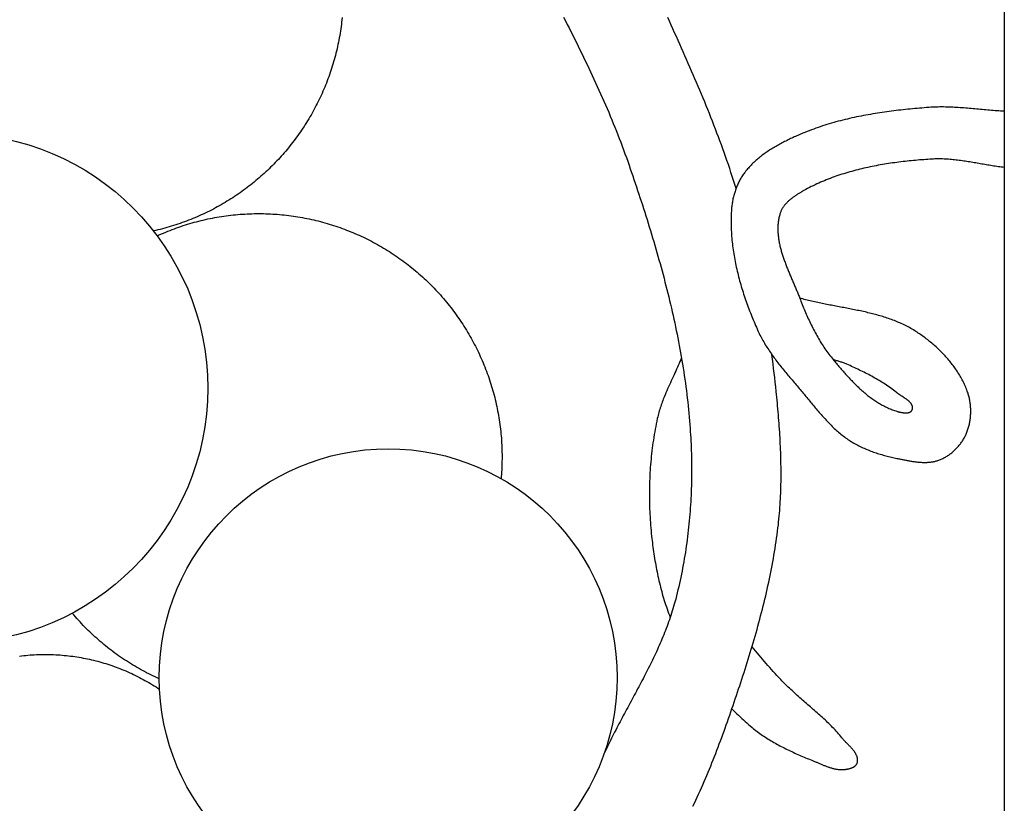
# Model space of a CAD drawing. Units: millimetres. Extents: x 1 to 510, y -257 to 324.
# Drawn here: x 443 to 478, y -63 to -36 of the extents above; entities that cross this region are included whole.
import ezdxf

# ---------------------------------------------------------------- set-up
doc = ezdxf.new("R2010")
doc.units = ezdxf.units.MM
doc.layers.add('Vector Layer 1', color=7, linetype='Continuous', lineweight=30)

msp = doc.modelspace()

# ---------------------------------------------------------------- linework, layer by layer
at = {"layer": 'Vector Layer 1', "color": 18, "lineweight": 30, "true_color": 0x000000}
msp.add_line((477.62, -2.574), (477.62, -72.224), dxfattribs=at)
at = {"layer": 'Vector Layer 1', "color": 18, "lineweight": 30, "true_color": 0x000000, "extrusion": (0, 0, -1)}
for points in [[(-454.399, -35.646), (-454.391, -35.726), (-454.382, -35.805), (-454.373, -35.885), (-454.363, -35.965), (-454.352, -36.044), (-454.34, -36.123), (-454.328, -36.202), (-454.314, -36.28), (-454.301, -36.359), (-454.286, -36.437), (-454.271, -36.515), (-454.255, -36.593), (-454.238, -36.67), (-454.221, -36.747), (-454.202, -36.824), (-454.184, -36.901), (-454.164, -36.978), (-454.144, -37.054), (-454.123, -37.13), (-454.101, -37.206), (-454.079, -37.281), (-454.056, -37.356), (-454.032, -37.431), (-454.008, -37.506), (-453.983, -37.58), (-453.958, -37.654), (-453.931, -37.728), (-453.904, -37.801), (-453.877, -37.874), (-453.848, -37.947), (-453.819, -38.02), (-453.79, -38.092), (-453.76, -38.164), (-453.729, -38.235), (-453.697, -38.307), (-453.665, -38.378), (-453.632, -38.448), (-453.599, -38.518), (-453.565, -38.588), (-453.53, -38.658), (-453.495, -38.727), (-453.459, -38.796), (-453.422, -38.865), (-453.385, -38.933), (-453.348, -39.001), (-453.309, -39.068), (-453.27, -39.135), (-453.231, -39.202), (-453.191, -39.268), (-453.15, -39.334), (-453.109, -39.399), (-453.067, -39.465), (-453.024, -39.529), (-452.981, -39.594), (-452.938, -39.658), (-452.893, -39.721), (-452.849, -39.784), (-452.803, -39.847), (-452.757, -39.909), (-452.711, -39.971), (-452.664, -40.033), (-452.616, -40.094), (-452.568, -40.154), (-452.52, -40.214), (-452.47, -40.274), (-452.421, -40.333), (-452.37, -40.392), (-452.319, -40.45), (-452.268, -40.508), (-452.216, -40.566), (-452.164, -40.623), (-452.111, -40.679), (-452.057, -40.735), (-452.003, -40.791), (-451.949, -40.846), (-451.894, -40.9), (-451.838, -40.954), (-451.782, -41.008), (-451.726, -41.061), (-451.669, -41.114), (-451.611, -41.166), (-451.554, -41.217), (-451.495, -41.268), (-451.436, -41.319), (-451.377, -41.369), (-451.317, -41.418), (-451.256, -41.467), (-451.196, -41.516), (-451.134, -41.563), (-451.072, -41.611), (-451.01, -41.658), (-450.947, -41.704), (-450.884, -41.75), (-450.821, -41.795), (-450.757, -41.839), (-450.692, -41.883), (-450.627, -41.927), (-450.562, -41.97), (-450.496, -42.012), (-450.43, -42.054), (-450.363, -42.095), (-450.296, -42.135), (-450.228, -42.175), (-450.16, -42.214), (-450.092, -42.253), (-450.023, -42.291), (-449.954, -42.329), (-449.884, -42.366), (-449.814, -42.402), (-449.744, -42.438), (-449.673, -42.473), (-449.602, -42.507), (-449.53, -42.541), (-449.458, -42.574), (-449.386, -42.607), (-449.313, -42.639), (-449.24, -42.67), (-449.166, -42.7), (-449.093, -42.73), (-449.018, -42.759), (-448.944, -42.788), (-448.869, -42.816), (-448.793, -42.843), (-448.718, -42.87), (-448.642, -42.896), (-448.565, -42.921), (-448.488, -42.945), (-448.411, -42.969), (-448.334, -42.992), (-448.256, -43.015), (-448.178, -43.037), (-448.099, -43.058), (-448.021, -43.078), (-447.942, -43.097), (-447.862, -43.116), (-447.782, -43.134)], [(-447.913, -43.305), (-447.988, -43.271), (-448.063, -43.238), (-448.138, -43.206), (-448.213, -43.174), (-448.289, -43.143), (-448.365, -43.113), (-448.441, -43.084), (-448.518, -43.055), (-448.595, -43.027), (-448.672, -43), (-448.749, -42.973), (-448.826, -42.948), (-448.904, -42.923), (-448.982, -42.898), (-449.06, -42.875), (-449.138, -42.852), (-449.217, -42.83), (-449.296, -42.809), (-449.374, -42.788), (-449.454, -42.769), (-449.533, -42.75), (-449.612, -42.732), (-449.692, -42.714), (-449.772, -42.698), (-449.852, -42.682), (-449.932, -42.667), (-450.012, -42.652), (-450.092, -42.639), (-450.173, -42.626), (-450.254, -42.614), (-450.334, -42.602), (-450.415, -42.592), (-450.496, -42.582), (-450.578, -42.573), (-450.659, -42.565), (-450.74, -42.558), (-450.821, -42.551), (-450.903, -42.545), (-450.985, -42.54), (-451.066, -42.536), (-451.148, -42.532), (-451.23, -42.529), (-451.312, -42.527), (-451.394, -42.526), (-451.476, -42.526), (-451.476, -42.526), (-451.557, -42.526), (-451.639, -42.527), (-451.721, -42.529), (-451.802, -42.532), (-451.883, -42.535), (-451.965, -42.54), (-452.046, -42.545), (-452.127, -42.551), (-452.208, -42.557), (-452.289, -42.565), (-452.369, -42.573), (-452.45, -42.582), (-452.53, -42.591), (-452.61, -42.602), (-452.69, -42.613), (-452.77, -42.625), (-452.85, -42.637), (-452.93, -42.651), (-453.009, -42.665), (-453.088, -42.68), (-453.168, -42.695), (-453.246, -42.712), (-453.325, -42.729), (-453.404, -42.746), (-453.482, -42.765), (-453.56, -42.784), (-453.638, -42.804), (-453.716, -42.825), (-453.793, -42.847), (-453.87, -42.869), (-453.947, -42.892), (-454.024, -42.915), (-454.101, -42.94), (-454.177, -42.965), (-454.253, -42.99), (-454.329, -43.017), (-454.404, -43.044), (-454.479, -43.072), (-454.554, -43.101), (-454.629, -43.13), (-454.703, -43.16), (-454.778, -43.191), (-454.851, -43.222), (-454.925, -43.254), (-454.998, -43.287), (-455.071, -43.32), (-455.144, -43.355), (-455.216, -43.389), (-455.288, -43.425), (-455.36, -43.461), (-455.431, -43.498), (-455.502, -43.536), (-455.573, -43.574), (-455.643, -43.613), (-455.713, -43.652), (-455.782, -43.693), (-455.852, -43.734), (-455.921, -43.775), (-455.989, -43.817), (-456.057, -43.86), (-456.125, -43.904), (-456.192, -43.948), (-456.259, -43.993), (-456.326, -44.038), (-456.392, -44.085), (-456.458, -44.131), (-456.523, -44.179), (-456.588, -44.227), (-456.652, -44.276), (-456.717, -44.325), (-456.78, -44.375), (-456.843, -44.426), (-456.906, -44.477), (-456.969, -44.529), (-457.03, -44.582), (-457.092, -44.635), (-457.153, -44.689), (-457.213, -44.743), (-457.273, -44.798), (-457.333, -44.854), (-457.392, -44.91), (-457.45, -44.967), (-457.509, -45.025), (-457.509, -45.025), (-457.566, -45.083), (-457.623, -45.141), (-457.679, -45.2), (-457.735, -45.26), (-457.79, -45.32), (-457.844, -45.38), (-457.898, -45.441), (-457.951, -45.503), (-458.004, -45.565), (-458.056, -45.627), (-458.107, -45.69), (-458.158, -45.753), (-458.208, -45.817), (-458.257, -45.881), (-458.306, -45.945), (-458.354, -46.01), (-458.402, -46.075), (-458.449, -46.141), (-458.495, -46.207), (-458.54, -46.274), (-458.585, -46.341), (-458.629, -46.408), (-458.673, -46.476), (-458.716, -46.544), (-458.758, -46.613), (-458.8, -46.681), (-458.841, -46.751), (-458.881, -46.82), (-458.92, -46.89), (-458.959, -46.961), (-458.998, -47.031), (-459.035, -47.102), (-459.072, -47.174), (-459.108, -47.245), (-459.144, -47.317), (-459.179, -47.389), (-459.213, -47.462), (-459.246, -47.535), (-459.279, -47.608), (-459.311, -47.682), (-459.343, -47.756), (-459.373, -47.83), (-459.403, -47.904), (-459.433, -47.979), (-459.461, -48.054), (-459.489, -48.129), (-459.516, -48.205), (-459.543, -48.28), (-459.569, -48.356), (-459.594, -48.433), (-459.618, -48.509), (-459.642, -48.586), (-459.664, -48.663), (-459.687, -48.74), (-459.708, -48.818), (-459.729, -48.895), (-459.749, -48.973), (-459.768, -49.051), (-459.787, -49.13), (-459.805, -49.208), (-459.822, -49.287), (-459.838, -49.366), (-459.854, -49.445), (-459.869, -49.524), (-459.883, -49.603), (-459.896, -49.683), (-459.909, -49.763), (-459.921, -49.843), (-459.932, -49.923), (-459.942, -50.003), (-459.952, -50.083), (-459.961, -50.164), (-459.969, -50.245), (-459.976, -50.325), (-459.983, -50.406), (-459.988, -50.487), (-459.993, -50.569), (-459.998, -50.65), (-460.001, -50.731), (-460.004, -50.813), (-460.006, -50.894), (-460.007, -50.976), (-460.007, -51.058), (-460.007, -51.058), (-460.007, -51.134), (-460.006, -51.21), (-460.004, -51.286), (-460.002, -51.363), (-459.999, -51.439), (-459.995, -51.515), (-459.991, -51.591), (-459.986, -51.667), (-459.98, -51.743), (-459.973, -51.819)], [(-447.989, -58.845), (-447.914, -58.811), (-447.839, -58.776), (-447.765, -58.74), (-447.691, -58.704), (-447.618, -58.668), (-447.545, -58.63), (-447.472, -58.592), (-447.4, -58.553), (-447.328, -58.513), (-447.256, -58.473), (-447.185, -58.432), (-447.114, -58.391), (-447.044, -58.348), (-446.974, -58.305), (-446.905, -58.262), (-446.836, -58.218), (-446.767, -58.173), (-446.699, -58.127), (-446.631, -58.081), (-446.564, -58.034), (-446.498, -57.987), (-446.431, -57.939), (-446.365, -57.89), (-446.3, -57.841), (-446.235, -57.791), (-446.171, -57.74), (-446.107, -57.689), (-446.044, -57.637), (-445.981, -57.584), (-445.918, -57.531), (-445.856, -57.478), (-445.795, -57.423), (-445.734, -57.369), (-445.674, -57.313), (-445.614, -57.257), (-445.554, -57.2), (-445.496, -57.143), (-445.437, -57.085), (-445.38, -57.027), (-445.322, -56.968), (-445.266, -56.908), (-445.21, -56.848), (-445.154, -56.788), (-445.099, -56.727), (-445.045, -56.665), (-444.991, -56.602), (-444.938, -56.54)], [(-443.086, -58.044), (-443.16, -58.035), (-443.234, -58.027), (-443.309, -58.02), (-443.383, -58.013), (-443.458, -58.007), (-443.532, -58.002), (-443.607, -57.998), (-443.682, -57.995), (-443.757, -57.992), (-443.832, -57.99), (-443.907, -57.989), (-443.983, -57.988), (-443.983, -57.988), (-444.058, -57.989), (-444.133, -57.99), (-444.208, -57.992), (-444.283, -57.995), (-444.358, -57.998), (-444.433, -58.002), (-444.508, -58.007), (-444.583, -58.013), (-444.657, -58.02), (-444.732, -58.027), (-444.806, -58.035), (-444.88, -58.044), (-444.955, -58.054), (-445.028, -58.065), (-445.102, -58.076), (-445.176, -58.088), (-445.25, -58.1), (-445.323, -58.114), (-445.396, -58.128), (-445.469, -58.143), (-445.542, -58.159), (-445.615, -58.175), (-445.687, -58.193), (-445.759, -58.211), (-445.832, -58.229), (-445.903, -58.249), (-445.975, -58.269), (-446.047, -58.29), (-446.118, -58.312), (-446.189, -58.334), (-446.26, -58.357), (-446.33, -58.381), (-446.401, -58.406), (-446.471, -58.431), (-446.54, -58.457), (-446.61, -58.484), (-446.679, -58.512), (-446.748, -58.54), (-446.817, -58.569), (-446.885, -58.599), (-446.953, -58.629), (-447.021, -58.66), (-447.089, -58.692), (-447.156, -58.725), (-447.223, -58.758), (-447.29, -58.792), (-447.356, -58.827), (-447.422, -58.862), (-447.487, -58.898), (-447.553, -58.935), (-447.618, -58.972), (-447.682, -59.011), (-447.746, -59.049), (-447.81, -59.089), (-447.874, -59.129), (-447.937, -59.17), (-448, -59.212)]]:
    msp.add_lwpolyline(points, dxfattribs=at)
at = {"layer": 'Vector Layer 1', "color": 18, "lineweight": 30, "true_color": 0x000000}
for points in [[(462.168, -35.633), (462.233, -35.76), (462.297, -35.887), (462.361, -36.014), (462.425, -36.141), (462.488, -36.268), (462.552, -36.396), (462.615, -36.523), (462.678, -36.651), (462.74, -36.778), (462.803, -36.906), (462.865, -37.034), (462.926, -37.162), (462.988, -37.29), (463.049, -37.419), (463.109, -37.547), (463.169, -37.676), (463.229, -37.805), (463.289, -37.934), (463.348, -38.063), (463.406, -38.192), (463.464, -38.322), (463.522, -38.452), (463.579, -38.582), (463.635, -38.712), (463.692, -38.842), (463.747, -38.973), (463.802, -39.103), (463.857, -39.234), (463.91, -39.366), (463.964, -39.497), (464.016, -39.629), (464.069, -39.761), (464.12, -39.893), (464.171, -40.025), (464.221, -40.158), (464.27, -40.291), (464.319, -40.424), (464.367, -40.557), (464.415, -40.691), (464.461, -40.825), (464.461, -40.825), (464.505, -40.951), (464.548, -41.078), (464.591, -41.204), (464.634, -41.331), (464.677, -41.458), (464.719, -41.585), (464.761, -41.712), (464.803, -41.839), (464.845, -41.966), (464.887, -42.094), (464.928, -42.221), (464.969, -42.349), (465.01, -42.477), (465.05, -42.605), (465.091, -42.733), (465.13, -42.861), (465.17, -42.989), (465.209, -43.117), (465.248, -43.246), (465.287, -43.375), (465.325, -43.503), (465.363, -43.632), (465.4, -43.761), (465.438, -43.89), (465.474, -44.019), (465.511, -44.148), (465.547, -44.278), (465.582, -44.407), (465.618, -44.537), (465.652, -44.666), (465.687, -44.796), (465.721, -44.926), (465.754, -45.056), (465.787, -45.186), (465.819, -45.316), (465.851, -45.446), (465.883, -45.577), (465.914, -45.707), (465.945, -45.838), (465.975, -45.969), (466.004, -46.099), (466.033, -46.23), (466.062, -46.361), (466.089, -46.492), (466.117, -46.623), (466.144, -46.754), (466.17, -46.886), (466.195, -47.017), (466.22, -47.149), (466.245, -47.28), (466.269, -47.412), (466.292, -47.543), (466.314, -47.675), (466.336, -47.807), (466.358, -47.939), (466.378, -48.071), (466.398, -48.203), (466.417, -48.336), (466.436, -48.468), (466.454, -48.6), (466.471, -48.733), (466.488, -48.865), (466.503, -48.998), (466.519, -49.13), (466.533, -49.263), (466.546, -49.396), (466.559, -49.529), (466.571, -49.662), (466.583, -49.795), (466.593, -49.928), (466.603, -50.061), (466.603, -50.061), (466.61, -50.172), (466.617, -50.283), (466.624, -50.394), (466.629, -50.506), (466.635, -50.617), (466.639, -50.728), (466.643, -50.84), (466.646, -50.951), (466.649, -51.063), (466.651, -51.175), (466.653, -51.286), (466.654, -51.398), (466.654, -51.51), (466.654, -51.622), (466.653, -51.734), (466.651, -51.845), (466.649, -51.957), (466.646, -52.069), (466.643, -52.181), (466.639, -52.293), (466.634, -52.405), (466.628, -52.516), (466.622, -52.628), (466.616, -52.74), (466.608, -52.852), (466.6, -52.963), (466.592, -53.075), (466.582, -53.186), (466.572, -53.298), (466.562, -53.409), (466.55, -53.521), (466.538, -53.632), (466.525, -53.743), (466.512, -53.854), (466.498, -53.965), (466.483, -54.076), (466.468, -54.187), (466.452, -54.297), (466.435, -54.408), (466.417, -54.518), (466.399, -54.628), (466.38, -54.738), (466.36, -54.848), (466.34, -54.958), (466.319, -55.067), (466.297, -55.177), (466.274, -55.286), (466.251, -55.395), (466.227, -55.503), (466.202, -55.612), (466.177, -55.72), (466.151, -55.829), (466.124, -55.936), (466.096, -56.044), (466.068, -56.152), (466.068, -56.152), (466.046, -56.23), (466.024, -56.308), (466.001, -56.385), (465.978, -56.463), (465.954, -56.54), (465.929, -56.617), (465.903, -56.694), (465.877, -56.77), (465.85, -56.846), (465.823, -56.922), (465.795, -56.998), (465.766, -57.074), (465.737, -57.149), (465.708, -57.224), (465.678, -57.299), (465.647, -57.374), (465.616, -57.449), (465.584, -57.523), (465.552, -57.597), (465.52, -57.671), (465.487, -57.745), (465.454, -57.819), (465.42, -57.893), (465.386, -57.966), (465.351, -58.04), (465.316, -58.113), (465.281, -58.186), (465.246, -58.259), (465.21, -58.332), (465.174, -58.405), (465.137, -58.478), (465.101, -58.55), (465.064, -58.623), (465.027, -58.695), (464.989, -58.768), (464.952, -58.84), (464.914, -58.912), (464.876, -58.984), (464.838, -59.056), (464.8, -59.128), (464.762, -59.2), (464.723, -59.272), (464.685, -59.344), (464.646, -59.416), (464.607, -59.488), (464.569, -59.56), (464.53, -59.632), (464.491, -59.704), (464.453, -59.776), (464.414, -59.847), (464.375, -59.919), (464.336, -59.991), (464.298, -60.063), (464.259, -60.135), (464.221, -60.207), (464.183, -60.279), (464.144, -60.351), (464.106, -60.423), (464.068, -60.495), (464.031, -60.567), (463.993, -60.64), (463.956, -60.712), (463.919, -60.785), (463.882, -60.857), (463.845, -60.93), (463.809, -61.002), (463.773, -61.075), (463.737, -61.148), (463.701, -61.221), (463.666, -61.294), (463.631, -61.368), (463.597, -61.441)], [(468.214, -41.64), (468.171, -41.5), (468.127, -41.36), (468.082, -41.221), (468.036, -41.081), (467.99, -40.942), (467.943, -40.803), (467.895, -40.665), (467.847, -40.526), (467.798, -40.388), (467.749, -40.25), (467.699, -40.112), (467.648, -39.974), (467.597, -39.837), (467.545, -39.699), (467.493, -39.562), (467.44, -39.425), (467.387, -39.289), (467.333, -39.152), (467.279, -39.016), (467.224, -38.879), (467.169, -38.743), (467.113, -38.607), (467.057, -38.472), (467.001, -38.336), (466.944, -38.2), (466.887, -38.065), (466.83, -37.93), (466.772, -37.795), (466.714, -37.659), (466.656, -37.525), (466.597, -37.39), (466.538, -37.255), (466.479, -37.12), (466.42, -36.986), (466.36, -36.851), (466.301, -36.717), (466.241, -36.583), (466.181, -36.449), (466.121, -36.314), (466.06, -36.18), (466, -36.046), (465.939, -35.912), (465.879, -35.779), (465.818, -35.645)], [(477.62, -38.936), (477.555, -38.932), (477.491, -38.928), (477.426, -38.924), (477.362, -38.92), (477.297, -38.915), (477.233, -38.91), (477.168, -38.905), (477.104, -38.9), (477.039, -38.894), (476.975, -38.888), (476.91, -38.882), (476.846, -38.877), (476.781, -38.871), (476.717, -38.865), (476.652, -38.859), (476.588, -38.853), (476.523, -38.847), (476.459, -38.841), (476.394, -38.836), (476.33, -38.83), (476.265, -38.825), (476.201, -38.82), (476.136, -38.815), (476.072, -38.81), (476.007, -38.806), (475.943, -38.802), (475.878, -38.799), (475.814, -38.795), (475.749, -38.793), (475.685, -38.79), (475.62, -38.788), (475.556, -38.787), (475.492, -38.786), (475.427, -38.786), (475.363, -38.786), (475.298, -38.787), (475.234, -38.789), (475.169, -38.791), (475.105, -38.794), (475.041, -38.798), (474.976, -38.803), (474.976, -38.803), (474.894, -38.809), (474.812, -38.815), (474.73, -38.822), (474.648, -38.829), (474.566, -38.836), (474.484, -38.844), (474.402, -38.851), (474.32, -38.859), (474.238, -38.867), (474.156, -38.876), (474.073, -38.885), (473.991, -38.894), (473.909, -38.903), (473.827, -38.913), (473.745, -38.923), (473.663, -38.933), (473.58, -38.944), (473.498, -38.955), (473.416, -38.967), (473.335, -38.978), (473.253, -38.991), (473.171, -39.003), (473.089, -39.016), (473.008, -39.03), (472.926, -39.044), (472.845, -39.058), (472.763, -39.073), (472.682, -39.088), (472.601, -39.104), (472.52, -39.12), (472.439, -39.136), (472.358, -39.154), (472.278, -39.171), (472.197, -39.189), (472.117, -39.208), (472.037, -39.227), (471.957, -39.247), (471.877, -39.268), (471.797, -39.288), (471.718, -39.31), (471.639, -39.332), (471.56, -39.355), (471.481, -39.378), (471.402, -39.402), (471.324, -39.426), (471.246, -39.452), (471.168, -39.477), (471.09, -39.504), (471.013, -39.531), (470.935, -39.559), (470.858, -39.587), (470.782, -39.617), (470.705, -39.646), (470.629, -39.677), (470.553, -39.708), (470.553, -39.708), (470.511, -39.726), (470.468, -39.744), (470.426, -39.763), (470.383, -39.781), (470.341, -39.8), (470.298, -39.819), (470.255, -39.838), (470.213, -39.857), (470.17, -39.877), (470.128, -39.897), (470.086, -39.917), (470.043, -39.937), (470.001, -39.958), (469.959, -39.979), (469.917, -40), (469.875, -40.021), (469.833, -40.043), (469.792, -40.065), (469.75, -40.087), (469.709, -40.11), (469.668, -40.133), (469.627, -40.156), (469.587, -40.18), (469.546, -40.203), (469.506, -40.228), (469.466, -40.252), (469.427, -40.277), (469.387, -40.302), (469.348, -40.328), (469.309, -40.354), (469.271, -40.38), (469.233, -40.407), (469.195, -40.434), (469.157, -40.462), (469.12, -40.49), (469.084, -40.518), (469.047, -40.547), (469.011, -40.576), (468.976, -40.606), (468.941, -40.636), (468.906, -40.666), (468.872, -40.697), (468.838, -40.728), (468.805, -40.76), (468.772, -40.792), (468.74, -40.825), (468.708, -40.858), (468.676, -40.892), (468.646, -40.926), (468.616, -40.96), (468.586, -40.996), (468.557, -41.031), (468.528, -41.067), (468.528, -41.067), (468.505, -41.098), (468.483, -41.128), (468.461, -41.159), (468.44, -41.191), (468.419, -41.223), (468.399, -41.256), (468.38, -41.288), (468.361, -41.322), (468.342, -41.355), (468.324, -41.389), (468.307, -41.424), (468.29, -41.458), (468.274, -41.493), (468.259, -41.529), (468.244, -41.564), (468.229, -41.6), (468.215, -41.636), (468.202, -41.673), (468.189, -41.709), (468.177, -41.746), (468.165, -41.783), (468.154, -41.82), (468.143, -41.858), (468.133, -41.895), (468.124, -41.933), (468.115, -41.97), (468.106, -42.008), (468.098, -42.046), (468.091, -42.084), (468.084, -42.122), (468.078, -42.16), (468.072, -42.198), (468.067, -42.236), (468.062, -42.274), (468.058, -42.312), (468.054, -42.35), (468.051, -42.388), (468.049, -42.426), (468.049, -42.426), (468.045, -42.494), (468.042, -42.563), (468.04, -42.631), (468.038, -42.7), (468.038, -42.768), (468.038, -42.837), (468.038, -42.905), (468.04, -42.974), (468.042, -43.042), (468.045, -43.111), (468.049, -43.179), (468.053, -43.248), (468.058, -43.316), (468.063, -43.385), (468.07, -43.453), (468.077, -43.522), (468.084, -43.59), (468.093, -43.659), (468.101, -43.727), (468.111, -43.795), (468.121, -43.864), (468.132, -43.932), (468.143, -44), (468.155, -44.068), (468.167, -44.136), (468.18, -44.204), (468.194, -44.272), (468.208, -44.34), (468.223, -44.408), (468.238, -44.476), (468.254, -44.543), (468.27, -44.611), (468.287, -44.678), (468.304, -44.746), (468.322, -44.813), (468.34, -44.88), (468.359, -44.947), (468.378, -45.014), (468.397, -45.081), (468.417, -45.148), (468.438, -45.214), (468.459, -45.28), (468.48, -45.347), (468.502, -45.413), (468.524, -45.479), (468.547, -45.545), (468.569, -45.61), (468.593, -45.676), (468.616, -45.741), (468.64, -45.806), (468.665, -45.871), (468.689, -45.936), (468.715, -46.001), (468.74, -46.065), (468.766, -46.129), (468.792, -46.193), (468.818, -46.257), (468.844, -46.321), (468.871, -46.384), (468.898, -46.448), (468.926, -46.511), (468.953, -46.573), (468.981, -46.636), (468.981, -46.636), (469.004, -46.686), (469.028, -46.736), (469.052, -46.786), (469.077, -46.835), (469.103, -46.883), (469.129, -46.932), (469.155, -46.98), (469.183, -47.028), (469.211, -47.075), (469.239, -47.123), (469.268, -47.17), (469.297, -47.216), (469.327, -47.263), (469.357, -47.309), (469.388, -47.355), (469.419, -47.4), (469.451, -47.446), (469.483, -47.491), (469.515, -47.536), (469.548, -47.581), (469.581, -47.625), (469.614, -47.67), (469.648, -47.714), (469.682, -47.758), (469.716, -47.802), (469.751, -47.845), (469.785, -47.889), (469.82, -47.932), (469.855, -47.975), (469.891, -48.019), (469.926, -48.062), (469.962, -48.104), (469.997, -48.147), (470.033, -48.19), (470.069, -48.233), (470.105, -48.275), (470.141, -48.318), (470.177, -48.36), (470.213, -48.402), (470.249, -48.445), (470.285, -48.487), (470.321, -48.529), (470.357, -48.572), (470.393, -48.614), (470.429, -48.656), (470.464, -48.699), (470.5, -48.741), (470.5, -48.741), (470.533, -48.78), (470.566, -48.82), (470.599, -48.86), (470.631, -48.899), (470.664, -48.939), (470.697, -48.979), (470.73, -49.019), (470.762, -49.059), (470.795, -49.099), (470.828, -49.139), (470.861, -49.179), (470.894, -49.219), (470.927, -49.259), (470.96, -49.299), (470.993, -49.339), (471.027, -49.379), (471.06, -49.418), (471.094, -49.458), (471.127, -49.497), (471.161, -49.536), (471.195, -49.575), (471.229, -49.614), (471.264, -49.653), (471.298, -49.691), (471.333, -49.729), (471.368, -49.767), (471.404, -49.805), (471.439, -49.842), (471.475, -49.879), (471.511, -49.916), (471.548, -49.952), (471.584, -49.988), (471.621, -50.024), (471.659, -50.059), (471.696, -50.094), (471.734, -50.128), (471.773, -50.162), (471.811, -50.195), (471.85, -50.228), (471.89, -50.261), (471.93, -50.293), (471.97, -50.324), (472.011, -50.355), (472.052, -50.385), (472.094, -50.415), (472.136, -50.444), (472.179, -50.473), (472.179, -50.473), (472.22, -50.5), (472.263, -50.526), (472.305, -50.552), (472.349, -50.578), (472.392, -50.602), (472.436, -50.626), (472.48, -50.65), (472.524, -50.673), (472.569, -50.695), (472.614, -50.717), (472.66, -50.738), (472.706, -50.759), (472.752, -50.779), (472.798, -50.798), (472.844, -50.817), (472.891, -50.836), (472.938, -50.854), (472.985, -50.871), (473.033, -50.889), (473.08, -50.905), (473.128, -50.921), (473.176, -50.937), (473.224, -50.952), (473.272, -50.967), (473.321, -50.981), (473.369, -50.995), (473.418, -51.009), (473.466, -51.022), (473.515, -51.034), (473.564, -51.047), (473.613, -51.058), (473.662, -51.07), (473.71, -51.081), (473.759, -51.092), (473.808, -51.102), (473.857, -51.112), (473.857, -51.112), (473.887, -51.118), (473.916, -51.124), (473.946, -51.13), (473.975, -51.136), (474.005, -51.143), (474.035, -51.149), (474.065, -51.155), (474.095, -51.161), (474.125, -51.167), (474.155, -51.173), (474.185, -51.179), (474.216, -51.185), (474.246, -51.19), (474.276, -51.196), (474.307, -51.201), (474.337, -51.206), (474.368, -51.211), (474.398, -51.216), (474.429, -51.221), (474.459, -51.225), (474.49, -51.229), (474.52, -51.233), (474.551, -51.237), (474.582, -51.24), (474.612, -51.243), (474.642, -51.246), (474.673, -51.248), (474.703, -51.25), (474.734, -51.251), (474.764, -51.253), (474.794, -51.253), (474.824, -51.254), (474.854, -51.253), (474.884, -51.253), (474.914, -51.252), (474.944, -51.25), (474.974, -51.248), (475.004, -51.245), (475.033, -51.242), (475.063, -51.238), (475.092, -51.234), (475.121, -51.229), (475.15, -51.223), (475.179, -51.217), (475.208, -51.21), (475.236, -51.203), (475.265, -51.194), (475.293, -51.186), (475.321, -51.176), (475.349, -51.166), (475.349, -51.166), (475.38, -51.154), (475.41, -51.141), (475.439, -51.127), (475.469, -51.113), (475.498, -51.098), (475.527, -51.083), (475.556, -51.066), (475.585, -51.05), (475.613, -51.032), (475.641, -51.014), (475.669, -50.995), (475.696, -50.976), (475.723, -50.956), (475.749, -50.936), (475.776, -50.915), (475.802, -50.893), (475.827, -50.872), (475.852, -50.849), (475.877, -50.826), (475.901, -50.803), (475.925, -50.779), (475.949, -50.755), (475.972, -50.73), (475.994, -50.705), (476.016, -50.679), (476.038, -50.653), (476.059, -50.627), (476.079, -50.601), (476.099, -50.574), (476.119, -50.546), (476.138, -50.519), (476.156, -50.491), (476.174, -50.463), (476.191, -50.435), (476.208, -50.406), (476.224, -50.377), (476.239, -50.348), (476.254, -50.319), (476.268, -50.289), (476.282, -50.26), (476.282, -50.26), (476.296, -50.227), (476.31, -50.194), (476.322, -50.16), (476.335, -50.126), (476.346, -50.092), (476.357, -50.057), (476.368, -50.022), (476.377, -49.987), (476.386, -49.952), (476.394, -49.916), (476.402, -49.88), (476.409, -49.844), (476.416, -49.808), (476.421, -49.772), (476.426, -49.735), (476.431, -49.699), (476.435, -49.662), (476.438, -49.625), (476.44, -49.588), (476.442, -49.551), (476.444, -49.514), (476.444, -49.477), (476.444, -49.44), (476.444, -49.403), (476.442, -49.366), (476.44, -49.329), (476.438, -49.292), (476.434, -49.256), (476.431, -49.219), (476.426, -49.182), (476.421, -49.146), (476.415, -49.11), (476.409, -49.074), (476.402, -49.038), (476.394, -49.002), (476.386, -48.967), (476.377, -48.932), (476.368, -48.897), (476.357, -48.862), (476.347, -48.828), (476.335, -48.794), (476.335, -48.794), (476.319, -48.749), (476.302, -48.704), (476.284, -48.659), (476.266, -48.614), (476.247, -48.569), (476.227, -48.525), (476.207, -48.481), (476.186, -48.438), (476.164, -48.394), (476.142, -48.351), (476.119, -48.308), (476.095, -48.266), (476.071, -48.224), (476.046, -48.182), (476.02, -48.14), (475.994, -48.098), (475.968, -48.057), (475.941, -48.016), (475.913, -47.976), (475.885, -47.936), (475.856, -47.896), (475.827, -47.856), (475.797, -47.817), (475.767, -47.778), (475.736, -47.739), (475.705, -47.701), (475.673, -47.663), (475.641, -47.625), (475.608, -47.588), (475.575, -47.551), (475.542, -47.514), (475.508, -47.478), (475.474, -47.442), (475.439, -47.406), (475.404, -47.371), (475.369, -47.336), (475.334, -47.301), (475.298, -47.267), (475.261, -47.233), (475.225, -47.199), (475.188, -47.166), (475.15, -47.134), (475.113, -47.101), (475.075, -47.069), (475.037, -47.038), (474.999, -47.006), (474.96, -46.975), (474.921, -46.945), (474.882, -46.915), (474.843, -46.885), (474.804, -46.856), (474.764, -46.827), (474.724, -46.799), (474.684, -46.771), (474.644, -46.743), (474.604, -46.716), (474.564, -46.689), (474.523, -46.663), (474.523, -46.663), (474.478, -46.634), (474.432, -46.606), (474.387, -46.578), (474.34, -46.552), (474.294, -46.526), (474.247, -46.5), (474.2, -46.476), (474.152, -46.452), (474.105, -46.428), (474.057, -46.405), (474.009, -46.383), (473.96, -46.361), (473.911, -46.34), (473.862, -46.32), (473.813, -46.299), (473.764, -46.28), (473.714, -46.261), (473.664, -46.242), (473.614, -46.224), (473.564, -46.207), (473.513, -46.189), (473.462, -46.173), (473.411, -46.156), (473.36, -46.14), (473.309, -46.125), (473.258, -46.11), (473.206, -46.095), (473.154, -46.081), (473.102, -46.066), (473.05, -46.053), (472.998, -46.039), (472.946, -46.026), (472.893, -46.013), (472.84, -46.001), (472.788, -45.988), (472.735, -45.976), (472.682, -45.964), (472.629, -45.953), (472.576, -45.941), (472.522, -45.93), (472.469, -45.919), (472.416, -45.908), (472.362, -45.897), (472.309, -45.886), (472.255, -45.876), (472.202, -45.865), (472.148, -45.855), (472.094, -45.845), (472.041, -45.835), (471.987, -45.824), (471.933, -45.814), (471.879, -45.804), (471.826, -45.794), (471.772, -45.784), (471.718, -45.774), (471.664, -45.764), (471.611, -45.754), (471.557, -45.743), (471.503, -45.733), (471.45, -45.723), (471.396, -45.712), (471.343, -45.702), (471.289, -45.691), (471.236, -45.68), (471.182, -45.669), (471.129, -45.658), (471.076, -45.646), (471.023, -45.635), (470.97, -45.623), (470.917, -45.611), (470.864, -45.599), (470.812, -45.586), (470.759, -45.573), (470.707, -45.56), (470.654, -45.547), (470.602, -45.533), (470.55, -45.519), (470.498, -45.505), (470.447, -45.49)], [(477.62, -40.907), (477.567, -40.901), (477.514, -40.894), (477.461, -40.887), (477.409, -40.88), (477.356, -40.873), (477.303, -40.865), (477.25, -40.857), (477.197, -40.848), (477.145, -40.84), (477.092, -40.831), (477.039, -40.822), (476.986, -40.813), (476.933, -40.804), (476.881, -40.795), (476.828, -40.786), (476.775, -40.777), (476.722, -40.767), (476.67, -40.758), (476.617, -40.749), (476.564, -40.74), (476.511, -40.731), (476.458, -40.722), (476.406, -40.713), (476.353, -40.705), (476.3, -40.697), (476.247, -40.688), (476.195, -40.681), (476.142, -40.673), (476.089, -40.666), (476.036, -40.659), (475.983, -40.652), (475.93, -40.646), (475.877, -40.64), (475.825, -40.634), (475.772, -40.629), (475.719, -40.625), (475.666, -40.62), (475.613, -40.617), (475.56, -40.614), (475.507, -40.611), (475.454, -40.609), (475.401, -40.608), (475.348, -40.607), (475.295, -40.607), (475.242, -40.608), (475.189, -40.609), (475.136, -40.611), (475.083, -40.614), (475.083, -40.614), (475.011, -40.619), (474.939, -40.624), (474.866, -40.629), (474.794, -40.634), (474.721, -40.639), (474.649, -40.645), (474.576, -40.651), (474.504, -40.658), (474.431, -40.664), (474.359, -40.672), (474.286, -40.679), (474.213, -40.686), (474.141, -40.694), (474.068, -40.703), (473.995, -40.711), (473.923, -40.721), (473.85, -40.73), (473.777, -40.74), (473.705, -40.75), (473.632, -40.76), (473.56, -40.771), (473.487, -40.783), (473.415, -40.794), (473.343, -40.806), (473.271, -40.819), (473.199, -40.832), (473.127, -40.845), (473.055, -40.859), (472.983, -40.873), (472.911, -40.888), (472.84, -40.903), (472.768, -40.919), (472.697, -40.935), (472.626, -40.952), (472.555, -40.969), (472.484, -40.987), (472.413, -41.005), (472.343, -41.024), (472.273, -41.043), (472.203, -41.063), (472.133, -41.083), (472.063, -41.104), (471.994, -41.125), (471.924, -41.147), (471.855, -41.169), (471.786, -41.192), (471.718, -41.216), (471.65, -41.24), (471.582, -41.265), (471.514, -41.291), (471.446, -41.317), (471.379, -41.343), (471.312, -41.371), (471.245, -41.399), (471.179, -41.427), (471.113, -41.457), (471.047, -41.486), (470.982, -41.517), (470.917, -41.548), (470.852, -41.58), (470.788, -41.613), (470.724, -41.646), (470.66, -41.68), (470.66, -41.68), (470.638, -41.692), (470.616, -41.704), (470.594, -41.716), (470.571, -41.729), (470.549, -41.741), (470.527, -41.754), (470.504, -41.767), (470.482, -41.78), (470.459, -41.793), (470.437, -41.806), (470.415, -41.82), (470.392, -41.834), (470.37, -41.848), (470.348, -41.862), (470.326, -41.876), (470.304, -41.891), (470.282, -41.906), (470.261, -41.921), (470.239, -41.936), (470.218, -41.951), (470.197, -41.967), (470.176, -41.983), (470.155, -41.999), (470.135, -42.015), (470.115, -42.032), (470.095, -42.048), (470.076, -42.065), (470.057, -42.083), (470.038, -42.1), (470.019, -42.118), (470.001, -42.136), (469.984, -42.154), (469.967, -42.173), (469.95, -42.192), (469.933, -42.211), (469.918, -42.23), (469.902, -42.25), (469.887, -42.27), (469.873, -42.29), (469.859, -42.311), (469.846, -42.331), (469.833, -42.352), (469.821, -42.374), (469.809, -42.396), (469.799, -42.418), (469.788, -42.44), (469.779, -42.463), (469.77, -42.486), (469.761, -42.509), (469.754, -42.533), (469.754, -42.533), (469.744, -42.567), (469.735, -42.602), (469.726, -42.637), (469.718, -42.672), (469.711, -42.707), (469.705, -42.742), (469.699, -42.777), (469.694, -42.812), (469.69, -42.847), (469.687, -42.882), (469.684, -42.917), (469.681, -42.952), (469.68, -42.987), (469.679, -43.023), (469.678, -43.058), (469.679, -43.093), (469.679, -43.129), (469.681, -43.164), (469.683, -43.2), (469.685, -43.235), (469.688, -43.271), (469.692, -43.306), (469.696, -43.342), (469.7, -43.378), (469.706, -43.413), (469.711, -43.449), (469.717, -43.484), (469.724, -43.52), (469.731, -43.556), (469.738, -43.591), (469.746, -43.627), (469.754, -43.663), (469.762, -43.699), (469.771, -43.734), (469.781, -43.77), (469.79, -43.806), (469.801, -43.842), (469.811, -43.877), (469.822, -43.913), (469.833, -43.949), (469.844, -43.984), (469.856, -44.02), (469.868, -44.056), (469.88, -44.092), (469.892, -44.127), (469.905, -44.163), (469.918, -44.199), (469.931, -44.234), (469.944, -44.27), (469.958, -44.305), (469.971, -44.341), (469.985, -44.377), (469.999, -44.412), (470.013, -44.448), (470.028, -44.483), (470.042, -44.518), (470.057, -44.554), (470.071, -44.589), (470.086, -44.624), (470.101, -44.66), (470.116, -44.695), (470.13, -44.73), (470.145, -44.765), (470.16, -44.8), (470.175, -44.835), (470.19, -44.87), (470.205, -44.905), (470.22, -44.94), (470.235, -44.975), (470.25, -45.01), (470.265, -45.045), (470.28, -45.079), (470.294, -45.114), (470.309, -45.149), (470.323, -45.183), (470.338, -45.217), (470.352, -45.252), (470.366, -45.286), (470.38, -45.32), (470.394, -45.354), (470.407, -45.389), (470.421, -45.423), (470.434, -45.456), (470.447, -45.49), (470.447, -45.49), (470.468, -45.546), (470.49, -45.602), (470.512, -45.658), (470.534, -45.714), (470.556, -45.77), (470.579, -45.826), (470.602, -45.881), (470.626, -45.937), (470.649, -45.993), (470.673, -46.048), (470.697, -46.103), (470.722, -46.158), (470.747, -46.213), (470.772, -46.268), (470.798, -46.323), (470.824, -46.377), (470.85, -46.432), (470.877, -46.486), (470.904, -46.54), (470.932, -46.594), (470.96, -46.647), (470.988, -46.7), (471.017, -46.753), (471.046, -46.806), (471.076, -46.858), (471.106, -46.91), (471.137, -46.962), (471.168, -47.014), (471.2, -47.065), (471.232, -47.115), (471.264, -47.166), (471.297, -47.216), (471.331, -47.266), (471.365, -47.315), (471.4, -47.364), (471.435, -47.412), (471.47, -47.461), (471.507, -47.508), (471.544, -47.555), (471.581, -47.602), (471.619, -47.648), (471.619, -47.648), (471.647, -47.682), (471.675, -47.716), (471.703, -47.749), (471.732, -47.783), (471.76, -47.817), (471.789, -47.851), (471.818, -47.885), (471.847, -47.918), (471.876, -47.952), (471.905, -47.986), (471.934, -48.02), (471.964, -48.054), (471.993, -48.087), (472.023, -48.121), (472.053, -48.154), (472.083, -48.188), (472.114, -48.221), (472.144, -48.254), (472.175, -48.287), (472.206, -48.32), (472.237, -48.353), (472.268, -48.385), (472.299, -48.417), (472.331, -48.45), (472.362, -48.482), (472.394, -48.513), (472.427, -48.545), (472.459, -48.576), (472.491, -48.607), (472.524, -48.638), (472.557, -48.668), (472.59, -48.698), (472.623, -48.728), (472.657, -48.758), (472.691, -48.787), (472.725, -48.816), (472.759, -48.844), (472.793, -48.872), (472.828, -48.9), (472.863, -48.927), (472.898, -48.954), (472.933, -48.981), (472.969, -49.007), (473.005, -49.032), (473.041, -49.058), (473.077, -49.082), (473.113, -49.107), (473.15, -49.13), (473.187, -49.154), (473.225, -49.176), (473.262, -49.199), (473.3, -49.22), (473.338, -49.241), (473.376, -49.262), (473.415, -49.282), (473.454, -49.301), (473.493, -49.32), (473.532, -49.338), (473.572, -49.356), (473.612, -49.373), (473.652, -49.389), (473.692, -49.405), (473.733, -49.42), (473.774, -49.434), (473.816, -49.447), (473.857, -49.46), (473.857, -49.46), (473.868, -49.463), (473.878, -49.466), (473.889, -49.47), (473.901, -49.473), (473.912, -49.476), (473.924, -49.479), (473.936, -49.482), (473.948, -49.485), (473.96, -49.488), (473.972, -49.49), (473.985, -49.493), (473.997, -49.496), (474.01, -49.498), (474.023, -49.501), (474.036, -49.503), (474.049, -49.505), (474.062, -49.507), (474.074, -49.509), (474.087, -49.51), (474.1, -49.512), (474.113, -49.513), (474.126, -49.514), (474.139, -49.515), (474.151, -49.515), (474.164, -49.515), (474.176, -49.515), (474.189, -49.515), (474.201, -49.515), (474.213, -49.514), (474.224, -49.513), (474.236, -49.511), (474.247, -49.509), (474.258, -49.507), (474.269, -49.505), (474.279, -49.502), (474.289, -49.498), (474.299, -49.495), (474.309, -49.491), (474.318, -49.486), (474.327, -49.482), (474.335, -49.476), (474.343, -49.47), (474.351, -49.464), (474.358, -49.458), (474.364, -49.45), (474.37, -49.443), (474.376, -49.435), (474.381, -49.426), (474.386, -49.417), (474.39, -49.407), (474.39, -49.407), (474.394, -49.395), (474.398, -49.383), (474.4, -49.372), (474.402, -49.36), (474.404, -49.349), (474.404, -49.337), (474.404, -49.326), (474.403, -49.315), (474.402, -49.304), (474.4, -49.293), (474.398, -49.282), (474.394, -49.271), (474.391, -49.261), (474.386, -49.25), (474.382, -49.24), (474.376, -49.229), (474.37, -49.219), (474.364, -49.209), (474.357, -49.198), (474.35, -49.188), (474.342, -49.178), (474.334, -49.168), (474.326, -49.159), (474.317, -49.149), (474.308, -49.139), (474.298, -49.129), (474.288, -49.12), (474.278, -49.11), (474.267, -49.101), (474.257, -49.092), (474.246, -49.082), (474.234, -49.073), (474.223, -49.064), (474.211, -49.055), (474.199, -49.046), (474.187, -49.037), (474.174, -49.028), (474.162, -49.019), (474.149, -49.01), (474.137, -49.001), (474.124, -48.993), (474.111, -48.984), (474.098, -48.975), (474.085, -48.967), (474.072, -48.958), (474.059, -48.95), (474.046, -48.941), (474.033, -48.933), (474.02, -48.924), (474.007, -48.916), (473.994, -48.908), (473.981, -48.899), (473.969, -48.891), (473.956, -48.883), (473.944, -48.875), (473.931, -48.867), (473.919, -48.859), (473.907, -48.85), (473.896, -48.842), (473.884, -48.834), (473.873, -48.826), (473.862, -48.818), (473.851, -48.81), (473.841, -48.802), (473.831, -48.794), (473.831, -48.794), (473.783, -48.757), (473.735, -48.72), (473.687, -48.684), (473.638, -48.648), (473.589, -48.613), (473.539, -48.579), (473.489, -48.545), (473.439, -48.512), (473.388, -48.479), (473.337, -48.446), (473.286, -48.414), (473.234, -48.383), (473.182, -48.352), (473.13, -48.322), (473.077, -48.292), (473.024, -48.262), (472.971, -48.233), (472.918, -48.204), (472.864, -48.175), (472.81, -48.147), (472.756, -48.12), (472.702, -48.092), (472.648, -48.065), (472.593, -48.038), (472.539, -48.012), (472.484, -47.985), (472.429, -47.959), (472.374, -47.934), (472.319, -47.908), (472.264, -47.883), (472.209, -47.858), (472.154, -47.833), (472.099, -47.808), (472.099, -47.808), (472.07, -47.796), (472.04, -47.784), (472.011, -47.773), (471.981, -47.762), (471.951, -47.752), (471.921, -47.742), (471.891, -47.732), (471.861, -47.723), (471.831, -47.713), (471.8, -47.704), (471.77, -47.695), (471.74, -47.686), (471.71, -47.677), (471.679, -47.668), (471.649, -47.658), (471.619, -47.648)], [(466.299, -47.586), (466.296, -47.594), (466.293, -47.602), (466.289, -47.61), (466.286, -47.619), (466.282, -47.627), (466.279, -47.636), (466.275, -47.645), (466.272, -47.653), (466.272, -47.653), (466.245, -47.719), (466.217, -47.785), (466.188, -47.851), (466.16, -47.917), (466.13, -47.982), (466.101, -48.048), (466.071, -48.113), (466.071, -48.113), (466.038, -48.183), (466.006, -48.253), (465.973, -48.323), (465.941, -48.393), (465.909, -48.464), (465.877, -48.534), (465.845, -48.604), (465.814, -48.675), (465.783, -48.746), (465.752, -48.817), (465.722, -48.888), (465.692, -48.96), (465.663, -49.031), (465.663, -49.031), (465.643, -49.083), (465.624, -49.134), (465.606, -49.186), (465.588, -49.238), (465.57, -49.29), (465.554, -49.342), (465.538, -49.394), (465.522, -49.447), (465.507, -49.5), (465.493, -49.553), (465.479, -49.606), (465.466, -49.659), (465.453, -49.712), (465.453, -49.712), (465.433, -49.806), (465.413, -49.901), (465.395, -49.995), (465.377, -50.089), (465.36, -50.184), (465.344, -50.279), (465.329, -50.374), (465.314, -50.469), (465.3, -50.565), (465.287, -50.66), (465.274, -50.756), (465.262, -50.852), (465.251, -50.948), (465.241, -51.044), (465.232, -51.14), (465.223, -51.236), (465.215, -51.332), (465.207, -51.429), (465.201, -51.525), (465.195, -51.622), (465.19, -51.718), (465.185, -51.815), (465.181, -51.911), (465.178, -52.008), (465.176, -52.105), (465.174, -52.201), (465.173, -52.298), (465.173, -52.395), (465.173, -52.491), (465.175, -52.588), (465.176, -52.685), (465.179, -52.781), (465.182, -52.878), (465.186, -52.974), (465.191, -53.07), (465.196, -53.167), (465.202, -53.263), (465.208, -53.359), (465.216, -53.455), (465.224, -53.551), (465.232, -53.647), (465.241, -53.743), (465.251, -53.838), (465.251, -53.838), (465.26, -53.916), (465.269, -53.995), (465.278, -54.073), (465.288, -54.152), (465.299, -54.23), (465.309, -54.308), (465.32, -54.387), (465.332, -54.465), (465.344, -54.544), (465.357, -54.622), (465.37, -54.7), (465.383, -54.778), (465.397, -54.857), (465.411, -54.935), (465.426, -55.013), (465.442, -55.091), (465.458, -55.168), (465.475, -55.246), (465.492, -55.324), (465.51, -55.401), (465.528, -55.479), (465.547, -55.556), (465.566, -55.633), (465.586, -55.71), (465.607, -55.786), (465.628, -55.863), (465.65, -55.939), (465.672, -56.015), (465.696, -56.091), (465.719, -56.166), (465.744, -56.242), (465.769, -56.317), (465.795, -56.392), (465.821, -56.466), (465.848, -56.541), (465.876, -56.615), (465.905, -56.688)], [(466.701, -63.315), (466.752, -63.207), (466.802, -63.1), (466.852, -62.992), (466.902, -62.884), (466.95, -62.776), (466.999, -62.668), (467.047, -62.559), (467.094, -62.45), (467.141, -62.341), (467.187, -62.231), (467.233, -62.122), (467.279, -62.012), (467.324, -61.902), (467.368, -61.792), (467.412, -61.682), (467.456, -61.571), (467.499, -61.461), (467.542, -61.35), (467.584, -61.239), (467.626, -61.128), (467.668, -61.017), (467.709, -60.905), (467.75, -60.794), (467.791, -60.683), (467.831, -60.571), (467.871, -60.459), (467.91, -60.348), (467.91, -60.348), (467.95, -60.233), (467.99, -60.119), (468.03, -60.004), (468.07, -59.89), (468.109, -59.775), (468.149, -59.66), (468.188, -59.545), (468.227, -59.43), (468.266, -59.315), (468.304, -59.2), (468.343, -59.084), (468.381, -58.969), (468.419, -58.854), (468.456, -58.738), (468.494, -58.622), (468.531, -58.506), (468.567, -58.39), (468.604, -58.274), (468.64, -58.158), (468.676, -58.042), (468.711, -57.926), (468.747, -57.809), (468.781, -57.693), (468.816, -57.576), (468.85, -57.459), (468.883, -57.343), (468.917, -57.226), (468.95, -57.109), (468.982, -56.991), (469.014, -56.874), (469.045, -56.757), (469.076, -56.639), (469.107, -56.522), (469.137, -56.404), (469.167, -56.286), (469.196, -56.169), (469.224, -56.051), (469.252, -55.932), (469.28, -55.814), (469.307, -55.696), (469.333, -55.578), (469.359, -55.459), (469.384, -55.341), (469.409, -55.222), (469.432, -55.103), (469.456, -54.984), (469.479, -54.865), (469.501, -54.746), (469.522, -54.627), (469.543, -54.507), (469.563, -54.388), (469.582, -54.268), (469.601, -54.149), (469.619, -54.029), (469.636, -53.909), (469.653, -53.789), (469.669, -53.669), (469.684, -53.549), (469.684, -53.549), (469.696, -53.448), (469.707, -53.346), (469.717, -53.245), (469.727, -53.144), (469.736, -53.042), (469.744, -52.941), (469.752, -52.839), (469.758, -52.738), (469.765, -52.636), (469.77, -52.534), (469.775, -52.433), (469.779, -52.331), (469.783, -52.229), (469.786, -52.127), (469.788, -52.025), (469.79, -51.923), (469.791, -51.821), (469.792, -51.719), (469.792, -51.617), (469.792, -51.515), (469.791, -51.413), (469.789, -51.311), (469.787, -51.209), (469.785, -51.106), (469.782, -51.004), (469.779, -50.902), (469.775, -50.8), (469.77, -50.698), (469.766, -50.596), (469.761, -50.494), (469.755, -50.392), (469.749, -50.29), (469.743, -50.188), (469.736, -50.086), (469.729, -49.984), (469.722, -49.882), (469.714, -49.78), (469.706, -49.678), (469.698, -49.576), (469.689, -49.474), (469.68, -49.373), (469.671, -49.271), (469.662, -49.169), (469.652, -49.068), (469.642, -48.966), (469.632, -48.865), (469.622, -48.764), (469.622, -48.764), (469.605, -48.602), (469.587, -48.441), (469.569, -48.279), (469.55, -48.118), (469.531, -47.956), (469.511, -47.794), (469.49, -47.633), (469.469, -47.471)], [(468.067, -59.898), (468.123, -59.955), (468.18, -60.011), (468.238, -60.066), (468.296, -60.121), (468.354, -60.176), (468.413, -60.23), (468.472, -60.284), (468.532, -60.337), (468.592, -60.39), (468.652, -60.443), (468.713, -60.495), (468.773, -60.547), (468.773, -60.547), (468.818, -60.584), (468.864, -60.621), (468.91, -60.656), (468.956, -60.692), (469.002, -60.727), (469.05, -60.761), (469.097, -60.795), (469.145, -60.828), (469.193, -60.86), (469.242, -60.893), (469.291, -60.924), (469.34, -60.955), (469.39, -60.986), (469.44, -61.016), (469.49, -61.046), (469.541, -61.075), (469.592, -61.104), (469.643, -61.133), (469.694, -61.161), (469.746, -61.189), (469.798, -61.216), (469.85, -61.243), (469.902, -61.27), (469.955, -61.296), (470.007, -61.322), (470.06, -61.347), (470.113, -61.372), (470.166, -61.397), (470.22, -61.422), (470.273, -61.446), (470.327, -61.471), (470.38, -61.494), (470.434, -61.518), (470.488, -61.541), (470.542, -61.564), (470.596, -61.587), (470.65, -61.61), (470.704, -61.633), (470.758, -61.655), (470.812, -61.677), (470.866, -61.699), (470.92, -61.721), (470.92, -61.721), (470.945, -61.731), (470.97, -61.741), (470.995, -61.752), (471.02, -61.762), (471.045, -61.773), (471.07, -61.783), (471.095, -61.794), (471.12, -61.805), (471.145, -61.816), (471.17, -61.827), (471.196, -61.837), (471.221, -61.848), (471.247, -61.858), (471.272, -61.869), (471.297, -61.879), (471.323, -61.889), (471.349, -61.9), (471.374, -61.909), (471.4, -61.919), (471.426, -61.928), (471.451, -61.937), (471.477, -61.946), (471.503, -61.955), (471.529, -61.963), (471.555, -61.971), (471.581, -61.978), (471.607, -61.985), (471.633, -61.992), (471.659, -61.998), (471.685, -62.003), (471.711, -62.008), (471.737, -62.013), (471.763, -62.017), (471.79, -62.021), (471.816, -62.024), (471.842, -62.026), (471.869, -62.027), (471.895, -62.028), (471.921, -62.029), (471.948, -62.028), (471.974, -62.027), (472.001, -62.025), (472.027, -62.023), (472.027, -62.023), (472.04, -62.021), (472.052, -62.02), (472.065, -62.018), (472.078, -62.016), (472.091, -62.014), (472.105, -62.012), (472.118, -62.009), (472.131, -62.006), (472.145, -62.004), (472.159, -62.001), (472.172, -61.997), (472.186, -61.994), (472.199, -61.99), (472.213, -61.986), (472.226, -61.982), (472.239, -61.978), (472.252, -61.973), (472.265, -61.969), (472.278, -61.963), (472.291, -61.958), (472.303, -61.953), (472.315, -61.947), (472.327, -61.941), (472.339, -61.934), (472.35, -61.927), (472.361, -61.92), (472.371, -61.913), (472.381, -61.905), (472.391, -61.898), (472.4, -61.889), (472.409, -61.881), (472.417, -61.872), (472.425, -61.863), (472.432, -61.853), (472.439, -61.843), (472.445, -61.833), (472.451, -61.822), (472.455, -61.811), (472.46, -61.8), (472.463, -61.788), (472.463, -61.788), (472.467, -61.772), (472.47, -61.756), (472.473, -61.741), (472.474, -61.725), (472.475, -61.709), (472.476, -61.694), (472.475, -61.678), (472.474, -61.663), (472.472, -61.648), (472.47, -61.632), (472.467, -61.617), (472.464, -61.602), (472.46, -61.587), (472.455, -61.572), (472.45, -61.557), (472.444, -61.543), (472.438, -61.528), (472.431, -61.513), (472.424, -61.499), (472.417, -61.484), (472.409, -61.47), (472.4, -61.455), (472.391, -61.441), (472.382, -61.426), (472.373, -61.412), (472.363, -61.398), (472.352, -61.384), (472.342, -61.37), (472.331, -61.356), (472.32, -61.342), (472.309, -61.328), (472.297, -61.314), (472.285, -61.3), (472.273, -61.286), (472.261, -61.273), (472.249, -61.259), (472.236, -61.245), (472.224, -61.232), (472.211, -61.218), (472.198, -61.205), (472.185, -61.191), (472.172, -61.178), (472.159, -61.164), (472.146, -61.151), (472.133, -61.138), (472.12, -61.124), (472.107, -61.111), (472.094, -61.098), (472.081, -61.085), (472.068, -61.072), (472.056, -61.058), (472.043, -61.045), (472.03, -61.032), (472.018, -61.019), (472.006, -61.006), (471.994, -60.993), (471.982, -60.98), (471.97, -60.967), (471.959, -60.954), (471.948, -60.942), (471.937, -60.929), (471.927, -60.916), (471.927, -60.916), (471.887, -60.868), (471.848, -60.821), (471.807, -60.774), (471.767, -60.728), (471.725, -60.682), (471.684, -60.637), (471.642, -60.592), (471.599, -60.547), (471.556, -60.503), (471.512, -60.459), (471.469, -60.416), (471.425, -60.373), (471.38, -60.33), (471.335, -60.287), (471.29, -60.245), (471.245, -60.203), (471.199, -60.161), (471.154, -60.12), (471.108, -60.078), (471.062, -60.037), (471.015, -59.996), (470.969, -59.955), (470.922, -59.914), (470.875, -59.873), (470.829, -59.832), (470.782, -59.792), (470.735, -59.751), (470.688, -59.711), (470.641, -59.67), (470.595, -59.629), (470.548, -59.589), (470.501, -59.548), (470.454, -59.507), (470.408, -59.466), (470.362, -59.425), (470.315, -59.384), (470.269, -59.342), (470.223, -59.3), (470.178, -59.259), (470.132, -59.217), (470.087, -59.174), (470.042, -59.132), (469.998, -59.089), (469.953, -59.046), (469.909, -59.002), (469.866, -58.958), (469.823, -58.914), (469.78, -58.87), (469.78, -58.87), (469.714, -58.8), (469.649, -58.73), (469.584, -58.659), (469.52, -58.588), (469.456, -58.517), (469.393, -58.445), (469.33, -58.373), (469.267, -58.301), (469.205, -58.228), (469.143, -58.155), (469.081, -58.082), (469.02, -58.009), (468.958, -57.936), (468.897, -57.863), (468.835, -57.789), (468.774, -57.716)]]:
    msp.add_lwpolyline(points, dxfattribs=at)
for centre, radius in [((440.753, -48.647), 8.934), ((456.016, -58.802), 8.027)]:
    msp.add_circle(centre, radius, dxfattribs=at)

doc.saveas('drawing.dxf')
